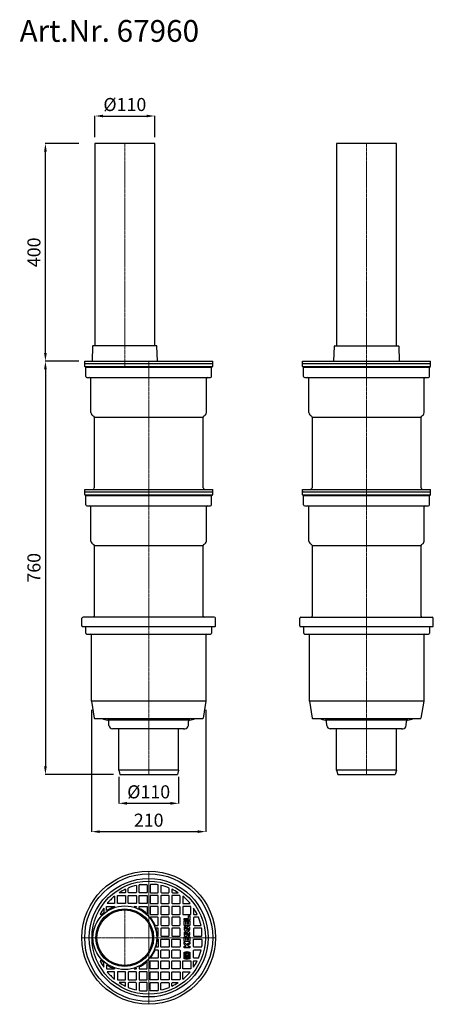
# Model space of a CAD drawing. Units: millimetres. Extents: x 4763 to 5523, y 4578 to 6388.
import ezdxf

# ---------------------------------------------------------------- set-up
doc = ezdxf.new("R2010")
doc.units = ezdxf.units.MM
doc.linetypes.add('MITTE', pattern=[2, 1.25, -0.25, 0.25, -0.25])
doc.layers.add('Bemaßung', color=5, linetype='Continuous', lineweight=15)
doc.layers.add('KESSEL-System 200', color=7, linetype='Continuous')
doc.styles.add('R4', font='swisscb.ttf', dxfattribs={"height": 60})
doc.styles.get("Standard").update_dxf_attribs({"font": 'romans.shx', "width": 0.8})
doc.dimstyles.new('ISO-25', dxfattribs={"dimtxt": 2.5, "dimasz": 2.5, "dimexe": 1.25, "dimexo": 0.625, "dimtad": 1, "dimtxsty": 'Standard', "dimcen": 2.5, "dimadec": 0, "dimazin": 0, "dimtfac": 1, "dimtmove": 0, "dimatfit": 3, "dimfxl": 1, "dimarcsym": 0})

# ---------------------------------------------------------------- blocks, each defined once
blk = doc.blocks.new('*D10')
at = {"layer": 'Bemaßung', "color": 0, "lineweight": -2, "transparency": 16777216}
for p, q in [((4895.1, 5118.7), (4895.1, 4894.3)), ((5104.9, 5118.7), (5104.9, 4894.3)), ((4910.1, 4894.9), (5089.9, 4894.9))]:
    blk.add_line(p, q, dxfattribs=at)
at = {"layer": 'Bemaßung', "color": 0, "transparency": 16777216}
for points in [[(4910.1, 4897.4), (4910.1, 4892.4), (4895.1, 4894.9)], [(5089.9, 4897.4), (5089.9, 4892.4), (5104.9, 4894.9)]]:
    blk.add_solid(points, dxfattribs=at)
at = {"layer": 'DEFPOINTS', "color": 0, "transparency": 16777216}
for p in [(4895.1, 5130.7), (5104.9, 5130.7), (5104.9, 4894.9)]:
    blk.add_point(p, dxfattribs=at)
at = {"layer": 'Bemaßung', "color": 0, "transparency": 16777216, "insert": (5000, 4912.9), "char_height": 24, "attachment_point": 5}
blk.add_mtext('210', dxfattribs=at)
blk = doc.blocks.new('*D11')
at = {"layer": 'Bemaßung', "color": 0, "lineweight": -2, "transparency": 16777216}
for p, q in [((4870.5, 5760), (4809.8, 5760)), ((4810.4, 5745), (4810.4, 5015)), ((4935.2, 5000), (4809.8, 5000))]:
    blk.add_line(p, q, dxfattribs=at)
at = {"layer": 'Bemaßung', "color": 0, "transparency": 16777216}
for points in [[(4807.9, 5745), (4812.9, 5745), (4810.4, 5760)], [(4807.9, 5015), (4812.9, 5015), (4810.4, 5000)]]:
    blk.add_solid(points, dxfattribs=at)
at = {"layer": 'DEFPOINTS', "color": 0, "transparency": 16777216}
for p in [(4882.5, 5760), (4810.4, 5000), (4947.2, 5000)]:
    blk.add_point(p, dxfattribs=at)
at = {"layer": 'Bemaßung', "color": 0, "transparency": 16777216, "insert": (4792.4, 5380), "char_height": 24, "attachment_point": 5, "rotation": 90}
blk.add_mtext('760', dxfattribs=at)
blk = doc.blocks.new('*D12')
at = {"layer": 'Bemaßung', "color": 0, "lineweight": -2, "transparency": 16777216}
for p, q in [((4901.2, 6172), (4901.2, 6211.2)), ((4916.2, 6210.6), (4996.2, 6210.6)), ((5011.2, 6172), (5011.2, 6211.2))]:
    blk.add_line(p, q, dxfattribs=at)
at = {"layer": 'Bemaßung', "color": 0, "transparency": 16777216}
for points in [[(4916.2, 6213.1), (4916.2, 6208.1), (4901.2, 6210.6)], [(4996.2, 6213.1), (4996.2, 6208.1), (5011.2, 6210.6)]]:
    blk.add_solid(points, dxfattribs=at)
at = {"layer": 'DEFPOINTS', "color": 0, "transparency": 16777216}
for p in [(5011.2, 6210.6), (4901.2, 6160), (5011.2, 6160)]:
    blk.add_point(p, dxfattribs=at)
at = {"layer": 'Bemaßung', "color": 0, "transparency": 16777216, "insert": (4956.2, 6228.6), "char_height": 24, "attachment_point": 5}
blk.add_mtext('%%c110', dxfattribs=at)
blk = doc.blocks.new('*D13')
at = {"layer": 'Bemaßung', "color": 0, "lineweight": -2, "transparency": 16777216}
for p, q in [((4871.7, 6160), (4809.8, 6160)), ((4810.4, 5775), (4810.4, 6145)), ((4871.7, 5760), (4809.8, 5760))]:
    blk.add_line(p, q, dxfattribs=at)
at = {"layer": 'Bemaßung', "color": 0, "transparency": 16777216}
for points in [[(4807.9, 6145), (4812.9, 6145), (4810.4, 6160)], [(4807.9, 5775), (4812.9, 5775), (4810.4, 5760)]]:
    blk.add_solid(points, dxfattribs=at)
at = {"layer": 'DEFPOINTS', "color": 0, "transparency": 16777216}
for p in [(4810.4, 6160), (4883.7, 6160), (4883.7, 5760)]:
    blk.add_point(p, dxfattribs=at)
at = {"layer": 'Bemaßung', "color": 0, "transparency": 16777216, "insert": (4792.4, 5960), "char_height": 24, "attachment_point": 5, "rotation": 90}
blk.add_mtext('400', dxfattribs=at)
blk = doc.blocks.new('*D14')
at = {"layer": 'Bemaßung', "color": 0, "lineweight": -2, "transparency": 16777216}
for p, q in [((4945, 4995.7), (4945, 4946.4)), ((5055, 4995.7), (5055, 4946.4)), ((4960, 4947), (5040, 4947))]:
    blk.add_line(p, q, dxfattribs=at)
at = {"layer": 'Bemaßung', "color": 0, "transparency": 16777216}
for points in [[(4960, 4949.5), (4960, 4944.5), (4945, 4947)], [(5040, 4949.5), (5040, 4944.5), (5055, 4947)]]:
    blk.add_solid(points, dxfattribs=at)
at = {"layer": 'DEFPOINTS', "color": 0, "transparency": 16777216}
for p in [(4945, 5007.7), (5055, 5007.7), (5055, 4947)]:
    blk.add_point(p, dxfattribs=at)
at = {"layer": 'Bemaßung', "color": 0, "transparency": 16777216, "insert": (5000, 4965), "char_height": 24, "attachment_point": 5}
blk.add_mtext('%%c110', dxfattribs=at)
blk = doc.blocks.new('LOGO1')
for p, q in [((197.410854, -32.617119), (197.410854, -6.401572)), ((197.410854, -6.401572), (205.825721, -6.401572)), ((218.124373, -32.617119), (197.410854, -32.617119)), ((205.825721, -6.401572), (205.825721, -26.144144)), ((205.825721, -26.144144), (218.124373, -26.144144)), ((218.124373, -26.144144), (218.124373, -32.617119))]:
    blk.add_line(p, q)
for points in [[(4.839859, -19.347521), (8.076347, -6.401572), (41.088517, -6.401572), (44.972302, -18.700224), (39.146625, -18.700224), (38.175678, -9.638059), (11.312834, -9.638059), (11.312834, -29.380632), (38.175678, -29.380632), (39.146625, -19.994819), (44.972302, -19.994819), (41.088517, -32.617119), (8.076347, -32.617119), (4.839859, -19.347521), (8.076347, -6.401572)], [(13.254726, -11.579952), (21.345944, -11.579952), (21.345944, -27.115091), (13.254726, -27.115091), (13.254726, -11.579952)], [(23.287837, -11.579952), (37.204732, -11.579952), (29.437163, -19.347521), (37.204732, -27.115091), (23.287837, -27.115091), (23.287837, -11.579952)], [(63.096631, -6.401572), (71.187849, -6.401572), (71.187849, -15.140088), (79.926365, -6.401572), (89.312178, -6.401572), (78.308121, -17.08198), (89.312178, -32.617119), (81.22096, -32.617119), (73.777039, -21.936711), (71.187849, -24.525901), (71.187849, -32.617119), (63.096631, -32.617119), (63.096631, -6.401572)], [(92.548665, -6.401572), (115.527725, -6.401572), (115.527725, -12.874547), (100.639883, -12.874547), (100.639883, -16.111034), (113.909481, -16.111034), (113.909481, -22.584008), (100.639883, -22.584008), (100.639883, -26.144144), (115.527725, -26.144144), (115.527725, -32.617119), (92.548665, -32.617119), (92.548665, -6.401572)], [(171.195307, -6.401572), (194.174366, -6.401572), (194.174366, -12.874547), (179.286525, -12.874547), (179.286525, -16.111034), (192.556123, -16.111034), (192.556123, -22.584008), (179.286525, -22.584008), (179.286525, -26.144144), (194.174366, -26.144144), (194.174366, -32.617119), (171.195307, -32.617119), (171.195307, -6.401572)]]:
    blk.add_lwpolyline(points)
for points in [[(141.743272, -14.49279, 0.331697), (136.564892, -6.563396), (136.241244, -6.401572), (124.266241, -6.401572, 0.606844), (121.353402, -19.347521, 0.087014), (127.664552, -22.098535, -0.059115), (132.357459, -23.878603, -0.663975), (131.386513, -26.144144), (128.150025, -26.144144, -0.343108), (126.855431, -24.525901), (118.764212, -24.525901, 0.437611), (126.208133, -32.617119), (135.270298, -32.617119, 0.658017), (139.154082, -19.67117, 0.087014), (128.797323, -15.463736, -0.901888), (129.120972, -12.874547), (132.357459, -12.874547, -0.441496), (133.652054, -14.49279), (141.743272, -14.49279)], [(167.958819, -14.49279, 0.331697), (162.78044, -6.563396), (162.456791, -6.401572), (150.481788, -6.401572, 0.606844), (147.568949, -19.347521, 0.087014), (153.8801, -22.098535, -0.059115), (158.573006, -23.878603, -0.663975), (157.60206, -26.144144), (154.365573, -26.144144, -0.343108), (153.070978, -24.525901), (144.979759, -24.525901, 0.437611), (152.42368, -32.617119), (161.485845, -32.617119, 0.658017), (165.369629, -19.67117, 0.087014), (155.01287, -15.463736, -0.901888), (155.336519, -12.874547), (158.573006, -12.874547, -0.441496), (159.867601, -14.49279), (167.958819, -14.49279)]]:
    blk.add_lwpolyline(points, format="xyb", close=True)
blk = doc.blocks.new('67960 - ds')
at = {"color": 1, "linetype": 'MITTE', "lineweight": 9, "ltscale": 2}
for p, q in [((0, 0), (0, 122.5)), ((-44.003825, 0), (-44.003825, 53.009706)), ((-44.003825, 0), (-122.5, 0)), ((0, 0), (-44.003825, 0)), ((-44.003825, 0), (-44.003825, -53.009706)), ((0, 0), (122.5, 0)), ((0, 0), (0, -122.5))]:
    blk.add_line(p, q, dxfattribs=at)
for points in [[(-22.498678, 96.111611), (-22.498678, 83.456635, -0.400658), (-23.49221, 82.527203), (-36.696562, 82.527203, -0.308914), (-37.497797, 83.392537), (-37.497797, 91.310172)], [(-15.239717, 97.526322), (-3.493385, 97.526322, -0.419355), (-2.499853, 96.53279), (-2.499853, 83.456635, -0.400658), (-3.493385, 82.527203), (-16.697737, 82.527203, -0.308914), (-17.498972, 83.392537), (-17.498972, 96.53279, -0.183908), (-17.25537, 97.189941, -0.183908)], [(15.239717, 97.526322), (3.493385, 97.526322, 0.419355), (2.499853, 96.53279), (2.499853, 83.456635, 0.400658), (3.493385, 82.527203), (16.697737, 82.527203, 0.308914), (17.498972, 83.392537), (17.498972, 96.53279, 0.183908), (17.25537, 97.189941, 0.183908)], [(22.498678, 96.111611), (22.498678, 83.456635, 0.400658), (23.49221, 82.527203), (36.696562, 82.527203, 0.308914), (37.497797, 83.392537), (37.497797, 91.310172)], [(-62.496328, 76.405768), (-62.496328, 63.45781, -0.400658), (-63.48986, 62.528378), (-76.379541, 62.528378)], [(-56.631288, 77.527497), (-43.491035, 77.527497, -0.419355), (-42.497503, 76.533965), (-42.497503, 63.45781, -0.400658), (-43.491035, 62.528378), (-56.695387, 62.528378, -0.308914), (-57.496622, 63.393712), (-57.496622, 76.533965, -0.419355), (-56.503091, 77.527497, 1.008799)], [(-42.497503, 89.093179), (-42.497503, 83.456635, -0.400658), (-43.491035, 82.527203), (-54.156192, 82.527203)], [(-36.632463, 77.527497), (-23.49221, 77.527497, -0.419355), (-22.498678, 76.533965), (-22.498678, 63.45781, -0.400658), (-23.49221, 62.528378), (-36.696562, 62.528378, -0.308914), (-37.497797, 63.393712), (-37.497797, 76.533965, -0.419355), (-36.504266, 77.527497, 1.008799)], [(-16.633638, 77.527497), (-3.493385, 77.527497, -0.419355), (-2.499853, 76.533965), (-2.499853, 63.45781, -0.400658), (-3.493385, 62.528378), (-16.697737, 62.528378, -0.308914), (-17.498972, 63.393712), (-17.498972, 76.533965, -0.419355), (-16.505441, 77.527497, 1.008799)], [(16.633638, 77.527497), (3.493385, 77.527497, 0.419355), (2.499853, 76.533965), (2.499853, 63.45781, 0.400658), (3.493385, 62.528378), (16.697737, 62.528378, 0.308914), (17.498972, 63.393712), (17.498972, 76.533965, 0.419355), (16.505441, 77.527497, -1.008799)], [(36.632463, 77.527497), (23.49221, 77.527497, 0.419355), (22.498678, 76.533965), (22.498678, 63.45781, 0.400658), (23.49221, 62.528378), (36.696562, 62.528378, 0.308914), (37.497797, 63.393712), (37.497797, 76.533965, 0.419355), (36.504266, 77.527497, -1.008799)], [(56.631288, 77.527497), (43.491035, 77.527497, 0.419355), (42.497503, 76.533965), (42.497503, 63.45781, 0.400658), (43.491035, 62.528378), (56.695387, 62.528378, 0.308914), (57.496622, 63.393712), (57.496622, 76.533965, 0.419355), (56.503091, 77.527497, -1.008799)], [(42.497503, 89.093179), (42.497503, 83.456635, 0.400658), (43.491035, 82.527203), (54.156192, 82.527203)], [(62.496328, 76.405768), (62.496328, 63.45781, 0.400658), (63.48986, 62.528378), (76.379541, 62.528378)], [(-77.495447, 49.786201), (-77.495447, 56.53514, -0.419355), (-76.501916, 57.528671)], [(-76.630113, 57.528671), (-63.48986, 57.528671, -0.269479), (-62.629755, 57.038841, -0.269479)], [(-26.950774, 57.528671), (-23.49221, 57.528671, -0.419355), (-22.498678, 56.53514), (-22.498678, 56.016812)], [(-17.498972, 53.831658), (-17.498972, 56.53514, -0.419355), (-16.505441, 57.528671)], [(-16.633638, 57.528671), (-3.493385, 57.528671, -0.419355), (-2.499853, 56.53514), (-2.499853, 43.458985, -0.028945), (-2.512868, 43.345762, -0.028945)], [(16.633638, 57.528671), (3.493385, 57.528671, 0.419355), (2.499853, 56.53514), (2.499853, 43.458985, 0.400658), (3.493385, 42.529553), (16.697737, 42.529553, 0.308914), (17.498972, 43.394886), (17.498972, 56.53514, 0.419355), (16.505441, 57.528671, -1.008799)], [(36.632463, 57.528671), (23.49221, 57.528671, 0.419355), (22.498678, 56.53514), (22.498678, 43.458985, 0.400658), (23.49221, 42.529553), (36.696562, 42.529553, 0.308914), (37.497797, 43.394886), (37.497797, 56.53514, 0.419355), (36.504266, 57.528671, -1.008799)], [(56.631288, 57.528671), (43.491035, 57.528671, 0.419355), (42.497503, 56.53514), (42.497503, 43.458985, 0.400658), (43.491035, 42.529553), (56.695387, 42.529553, 0.308914), (57.496622, 43.394886), (57.496622, 56.53514, 0.419355), (56.503091, 57.528671, -1.008799)], [(76.630113, 57.528671), (63.48986, 57.528671, 0.419355), (62.496328, 56.53514), (62.496328, 43.458985, 0.400658), (63.48986, 42.529553), (76.694212, 42.529553, 0.308914), (77.495447, 43.394886), (77.495447, 56.53514, 0.419355), (76.501916, 57.528671, -1.008799)], [(16.633638, 37.529846), (3.493385, 37.529846, 0.148836), (2.943138, 37.367597, 0.148836)], [(11.608412, 22.530728), (16.697737, 22.530728, 0.308914), (17.498972, 23.396061), (17.498972, 36.536315, 0.419355), (16.505441, 37.529846)], [(36.632463, 37.529846), (23.49221, 37.529846, 0.419355), (22.498678, 36.536315), (22.498678, 23.46016, 0.400658), (23.49221, 22.530728), (36.696562, 22.530728, 0.308914), (37.497797, 23.396061), (37.497797, 36.536315, 0.419355), (36.504266, 37.529846, -1.008799)], [(56.631288, 37.529846), (43.491035, 37.529846, 0.419355), (42.497503, 36.536315), (42.497503, 23.46016, 0.400658), (43.491035, 22.530728), (56.695387, 22.530728, 0.308914), (57.496622, 23.396061), (57.496622, 36.536315, 0.419355), (56.503091, 37.529846, -1.008799)], [(91.297004, 37.529846), (83.520734, 37.529846, 0.419355), (82.527203, 36.536315), (82.527203, 23.46016, 0.400658), (83.520734, 22.530728), (96.104103, 22.530728)], [(82.527203, 54.156192), (82.527203, 43.458985, 0.400658), (83.520734, 42.529553), (89.077885, 42.529553)], [(15.947033, 2.499853), (16.697737, 2.499853, 0.308914), (17.498972, 3.365187), (17.498972, 16.505441, 0.419355), (16.505441, 17.498972)], [(36.632463, 17.498972), (23.49221, 17.498972, 0.419355), (22.498678, 16.505441), (22.498678, 3.429286, 0.400658), (23.49221, 2.499853), (36.696562, 2.499853, 0.308914), (37.497797, 3.365187), (37.497797, 16.505441, 0.419355), (36.504266, 17.498972, -1.008799)], [(56.631288, 17.498972), (43.491035, 17.498972, 0.419355), (42.497503, 16.505441), (42.497503, 3.429286, 0.400658), (43.491035, 2.499853), (56.695387, 2.499853, 0.308914), (57.496622, 3.365187), (57.496622, 16.505441, 0.419355), (56.503091, 17.498972, -1.008799)], [(96.660988, 17.498972), (83.520734, 17.498972, 0.419355), (82.527203, 16.505441), (82.527203, 3.429286, 0.400658), (83.520734, 2.499853), (96.725087, 2.499853, 0.308914), (97.526322, 3.365187), (97.526322, 15.239717)], [(97.189941, 17.25537, 0.183908), (96.53279, 17.498972)], [(15.947033, -2.499853), (16.697737, -2.499853, -0.308914), (17.498972, -3.365187), (17.498972, -16.505441, -0.419355), (16.505441, -17.498972)], [(36.632463, -17.498972), (23.49221, -17.498972, -0.419355), (22.498678, -16.505441), (22.498678, -3.429286, -0.400658), (23.49221, -2.499853), (36.696562, -2.499853, -0.308914), (37.497797, -3.365187), (37.497797, -16.505441, -0.419355), (36.504266, -17.498972, 1.008799)], [(56.631288, -17.498972), (43.491035, -17.498972, -0.419355), (42.497503, -16.505441), (42.497503, -3.429286, -0.400658), (43.491035, -2.499853), (56.695387, -2.499853, -0.308914), (57.496622, -3.365187), (57.496622, -16.505441, -0.419355), (56.503091, -17.498972, 1.008799)], [(96.660988, -17.498972), (83.520734, -17.498972, -0.419355), (82.527203, -16.505441), (82.527203, -3.429286, -0.400658), (83.520734, -2.499853), (96.725087, -2.499853, -0.308914), (97.526322, -3.365187), (97.526322, -15.239717)], [(97.189941, -17.25537, -0.183908), (96.53279, -17.498972)], [(11.608412, -22.530728), (16.697737, -22.530728, -0.308914), (17.498972, -23.396061), (17.498972, -36.536315, -0.419355), (16.505441, -37.529846)], [(36.632463, -37.529846), (23.49221, -37.529846, -0.419355), (22.498678, -36.536315), (22.498678, -23.46016, -0.400658), (23.49221, -22.530728), (36.696562, -22.530728, -0.308914), (37.497797, -23.396061), (37.497797, -36.536315, -0.419355), (36.504266, -37.529846, 1.008799)], [(56.631288, -37.529846), (43.491035, -37.529846, -0.419355), (42.497503, -36.536315), (42.497503, -23.46016, -0.400658), (43.491035, -22.530728), (56.695387, -22.530728, -0.308914), (57.496622, -23.396061), (57.496622, -36.536315, -0.419355), (56.503091, -37.529846, 1.008799)], [(91.297004, -37.529846), (83.520734, -37.529846, -0.419355), (82.527203, -36.536315), (82.527203, -23.46016, -0.400658), (83.520734, -22.530728), (96.104103, -22.530728)], [(-77.495447, -49.786201), (-77.495447, -56.53514, 0.419355), (-76.501916, -57.528671)], [(-17.498972, -53.831658), (-17.498972, -56.53514, 0.419355), (-16.505441, -57.528671)], [(-16.633638, -57.528671), (-3.493385, -57.528671, 0.419355), (-2.499853, -56.53514), (-2.499853, -43.458985, 0.028945), (-2.512868, -43.345762, 0.028945)], [(16.633638, -57.528671), (3.493385, -57.528671, -0.419355), (2.499853, -56.53514), (2.499853, -43.458985, -0.400658), (3.493385, -42.529553), (16.697737, -42.529553, -0.308914), (17.498972, -43.394886), (17.498972, -56.53514, -0.419355), (16.505441, -57.528671, 1.008799)], [(16.633638, -37.529846), (3.493385, -37.529846, -0.148836), (2.943138, -37.367597, -0.148836)], [(36.632463, -57.528671), (23.49221, -57.528671, -0.419355), (22.498678, -56.53514), (22.498678, -43.458985, -0.400658), (23.49221, -42.529553), (36.696562, -42.529553, -0.308914), (37.497797, -43.394886), (37.497797, -56.53514, -0.419355), (36.504266, -57.528671, 1.008799)], [(56.631288, -57.528671), (43.491035, -57.528671, -0.419355), (42.497503, -56.53514), (42.497503, -43.458985, -0.400658), (43.491035, -42.529553), (56.695387, -42.529553, -0.308914), (57.496622, -43.394886), (57.496622, -56.53514, -0.419355), (56.503091, -57.528671, 1.008799)], [(76.630113, -57.528671), (63.48986, -57.528671, -0.419355), (62.496328, -56.53514), (62.496328, -43.458985, -0.400658), (63.48986, -42.529553), (76.694212, -42.529553, -0.308914), (77.495447, -43.394886), (77.495447, -56.53514, -0.419355), (76.501916, -57.528671, 1.008799)], [(82.527203, -54.156192), (82.527203, -43.458985, -0.400658), (83.520734, -42.529553), (89.077885, -42.529553)], [(-76.630113, -57.528671), (-63.48986, -57.528671, 0.269479), (-62.629755, -57.038841, 0.269479)], [(-62.496328, -76.405768), (-62.496328, -63.45781, 0.400658), (-63.48986, -62.528378), (-76.379541, -62.528378)], [(-56.631288, -77.527497), (-43.491035, -77.527497, 0.419355), (-42.497503, -76.533965), (-42.497503, -63.45781, 0.400658), (-43.491035, -62.528378), (-56.695387, -62.528378, 0.308914), (-57.496622, -63.393712), (-57.496622, -76.533965, 0.419355), (-56.503091, -77.527497, -1.008799)], [(-36.632463, -77.527497), (-23.49221, -77.527497, 0.419355), (-22.498678, -76.533965), (-22.498678, -63.45781, 0.400658), (-23.49221, -62.528378), (-36.696562, -62.528378, 0.308914), (-37.497797, -63.393712), (-37.497797, -76.533965, 0.419355), (-36.504266, -77.527497, -1.008799)], [(-26.950774, -57.528671), (-23.49221, -57.528671, 0.419355), (-22.498678, -56.53514), (-22.498678, -56.016812)], [(-16.633638, -77.527497), (-3.493385, -77.527497, 0.419355), (-2.499853, -76.533965), (-2.499853, -63.45781, 0.400658), (-3.493385, -62.528378), (-16.697737, -62.528378, 0.308914), (-17.498972, -63.393712), (-17.498972, -76.533965, 0.419355), (-16.505441, -77.527497, -1.008799)], [(16.633638, -77.527497), (3.493385, -77.527497, -0.419355), (2.499853, -76.533965), (2.499853, -63.45781, -0.400658), (3.493385, -62.528378), (16.697737, -62.528378, -0.308914), (17.498972, -63.393712), (17.498972, -76.533965, -0.419355), (16.505441, -77.527497, 1.008799)], [(36.632463, -77.527497), (23.49221, -77.527497, -0.419355), (22.498678, -76.533965), (22.498678, -63.45781, -0.400658), (23.49221, -62.528378), (36.696562, -62.528378, -0.308914), (37.497797, -63.393712), (37.497797, -76.533965, -0.419355), (36.504266, -77.527497, 1.008799)], [(56.631288, -77.527497), (43.491035, -77.527497, -0.419355), (42.497503, -76.533965), (42.497503, -63.45781, -0.400658), (43.491035, -62.528378), (56.695387, -62.528378, -0.308914), (57.496622, -63.393712), (57.496622, -76.533965, -0.419355), (56.503091, -77.527497, 1.008799)], [(62.496328, -76.405768), (62.496328, -63.45781, -0.400658), (63.48986, -62.528378), (76.379541, -62.528378)], [(-42.497503, -89.093179), (-42.497503, -83.456635, 0.400658), (-43.491035, -82.527203), (-54.156192, -82.527203)], [(-22.498678, -96.111611), (-22.498678, -83.456635, 0.400658), (-23.49221, -82.527203), (-36.696562, -82.527203, 0.308914), (-37.497797, -83.392537), (-37.497797, -91.310172)], [(-15.239717, -97.526322), (-3.493385, -97.526322, 0.419355), (-2.499853, -96.53279), (-2.499853, -83.456635, 0.400658), (-3.493385, -82.527203), (-16.697737, -82.527203, 0.308914), (-17.498972, -83.392537), (-17.498972, -96.53279, 0.183908), (-17.25537, -97.189941)], [(15.239717, -97.526322), (3.493385, -97.526322, -0.419355), (2.499853, -96.53279), (2.499853, -83.456635, -0.400658), (3.493385, -82.527203), (16.697737, -82.527203, -0.308914), (17.498972, -83.392537), (17.498972, -96.53279, -0.183908), (17.25537, -97.189941)], [(22.498678, -96.111611), (22.498678, -83.456635, -0.400658), (23.49221, -82.527203), (36.696562, -82.527203, -0.308914), (37.497797, -83.392537), (37.497797, -91.310172)], [(42.497503, -89.093179), (42.497503, -83.456635, -0.400658), (43.491035, -82.527203), (54.156192, -82.527203)]]:
    blk.add_lwpolyline(points, format="xyb")
for points in [[(-86.331024, 42.529553), (-89.077885, 42.529553)], [(-82.527203, 54.156192), (-82.527203, 46.003304)], [(16.633638, 17.498972), (13.390779, 17.498972)], [(16.633638, -17.498972), (13.390779, -17.498972)], [(-86.331024, -42.529553), (-89.077885, -42.529553)], [(-82.527203, -54.156192), (-82.527203, -46.003304)]]:
    blk.add_lwpolyline(points)
for centre, radius in [((0, 0), 122.5), ((0, 0), 117.5), ((0, 0), 109.019725), ((0, 0), 104.03235), ((-43.827553, 0), 58.509081), ((-44.003825, 0), 53.009706), ((-44.003825, 0), 51.006619)]:
    blk.add_circle(centre, radius)
for centre, radius, start, end in [((0, 0), 98.709839, 103.17508, 112.326189), ((0, 0), 98.709839, 98.881364, 100.067544), ((0, 0), 98.709839, 79.932456, 81.118636), ((0, 0), 98.709839, 67.673811, 76.82492), ((0, 0), 98.709839, 129.281553, 140.694409), ((0, 0), 98.709839, 115.501172, 123.273779), ((0, 0), 98.709839, 56.726221, 64.498828), ((0, 0), 98.709839, 39.305591, 50.718447), ((-44.003825, 0), 60.002955, 108.084355, 123.929074), ((-44.003825, 0), 60.002955, 68.997943, 73.488755), ((0, 0), 98.709839, 146.726221, 154.478215), ((-44.003825, 0), 60.002955, 129.942961, 134.86337), ((-44.003825, 0), 60.002955, 46.252471, 63.785954), ((-44.003825, 0), 60.002955, 22.054826, 38.518156), ((0, 0), 98.709839, 25.521785, 33.273779), ((0, 0), 98.709839, 13.194187, 22.346301), ((-44.003825, 0), 60.002955, 2.387757, 16.955877), ((0, 0), 98.709839, 8.881364, 10.067544), ((-44.003825, 0), 60.002955, 343.044123, 357.612243), ((0, 0), 98.709839, 349.932456, 351.118636), ((-44.003825, 0), 60.002955, 321.481844, 337.945174), ((0, 0), 98.709839, 337.653699, 346.805813), ((0, 0), 98.709839, 205.521785, 213.273779), ((-44.003825, 0), 60.002955, 225.13663, 230.057039), ((-44.003825, 0), 60.002955, 236.070926, 251.915645), ((-44.003825, 0), 60.002955, 296.214046, 313.747529), ((0, 0), 98.709839, 326.726221, 334.478215), ((0, 0), 98.709839, 219.305591, 230.718447), ((-44.003825, 0), 60.002955, 286.511245, 291.002057), ((0, 0), 98.709839, 309.281553, 320.694409), ((0, 0), 98.709839, 236.726221, 244.498828), ((0, 0), 98.709839, 295.501172, 303.273779), ((0, 0), 98.709839, 247.673811, 256.82492), ((0, 0), 98.709839, 259.932456, 261.118636), ((0, 0), 98.709839, 278.881364, 280.067544), ((0, 0), 98.709839, 283.17508, 292.326189)]:
    blk.add_arc(centre, radius, start, end)
at = {"xscale": 0.3762000000006083, "yscale": 0.3762000000006083, "zscale": 0.3762000000006083, "rotation": 90}
blk.add_blockref('LOGO1', (62.973746, -42.10685), dxfattribs=at)
blk = doc.blocks.new('67960 - sa')
for p, q in [((55.097581, 1160), (-54.902419, 1160)), ((-54.902419, 1160), (-54.902419, 788.202928)), ((55.097581, 788.172348), (55.097581, 1160)), ((-59.898894, 760), (-58.905362, 787.530434)), ((-57.94388, 788.203471), (-56.854201, 788.203471)), ((-56.854201, 788.203471), (58.427488, 788.171422)), ((59.132575, 787.241989), (60.094057, 760)), ((-117.459822, 760), (117.582477, 760)), ((-117.459822, 755.876133), (-117.459822, 760)), ((-117.459822, 755.876133), (117.582477, 755.876133)), ((-117.459822, 749.89426), (-117.459822, 755.060423)), ((-117.459822, 749.89426), (117.582477, 749.89426)), ((-115.465865, 748.716012), (-117.459822, 749.89426)), ((-115.465865, 748.716012), (115.588519, 748.716012)), ((-115.465865, 731.858006), (-115.465865, 748.716012)), ((115.588519, 748.716012), (117.582477, 749.89426)), ((115.588519, 731.858006), (115.588519, 748.716012)), ((117.582477, 755.876133), (117.582477, 760)), ((117.582477, 749.89426), (117.582477, 755.060423)), ((-113.471907, 729.864048), (113.594561, 729.864048)), ((-105.903931, 665.241691), (-105.949248, 727.87009)), ((106.026585, 665.241691), (106.071903, 727.87009)), ((-99.967375, 657.129908), (100.090029, 657.129908)), ((-117.459822, 524), (117.582477, 524)), ((-117.459822, 519.876133), (-117.459822, 524)), ((-117.459822, 519.876133), (117.582477, 519.876133)), ((-117.459822, 513.89426), (-117.459822, 519.060423)), ((-117.459822, 513.89426), (117.582477, 513.89426)), ((-115.465865, 512.716012), (-117.459822, 513.89426)), ((-115.465865, 512.716012), (115.588519, 512.716012)), ((-115.465865, 495.858006), (-115.465865, 512.716012)), ((115.588519, 512.716012), (117.582477, 513.89426)), ((115.588519, 495.858006), (115.588519, 512.716012)), ((117.582477, 519.876133), (117.582477, 524)), ((117.582477, 513.89426), (117.582477, 519.060423)), ((-113.471907, 493.864048), (113.594561, 493.864048)), ((-105.903931, 429.241691), (-105.949248, 491.87009)), ((106.026585, 429.241691), (106.071903, 491.87009)), ((-99.967375, 421.129908), (100.090029, 421.129908)), ((-122.486256, 273.033233), (-122.463598, 287.42145)), ((-121.489278, 271.990936), (121.539423, 271.990936)), ((-120.492299, 289.030212), (120.542445, 289.030212)), ((-115.408433, 259.999692), (-115.408433, 271.990936)), ((115.567342, 271.990936), (115.567342, 259.818421)), ((122.536402, 273.033233), (122.513744, 287.42145)), ((-113.41445, 258.005709), (113.573358, 258.005709)), ((-104.924219, 134.701865), (-104.938673, 256.301759)), ((105.061327, 256.102361), (105.061327, 134.701865)), ((105.061327, 134.701865), (-104.924219, 134.701865)), ((-104.924219, 134.701865), (-99.835989, 103.797593)), ((104.974365, 134.701865), (99.886135, 103.797593)), ((-98.893379, 103), (98.943525, 103)), ((74.135367, 99.710144), (-74.085221, 99.710144)), ((-72.848649, 89.78286), (-73.338081, 98.250694)), ((72.898795, 89.78286), (73.388227, 98.250694)), ((-64.020741, 83.655893), (-66.594792, 83.692147)), ((65.357913, 83.67402), (-65.307767, 83.67402)), ((-54.990991, 7.7), (-54.984302, 83.67402)), ((55.009009, 7.7), (55.015698, 83.67402)), ((64.070887, 83.655893), (66.644938, 83.692147)), ((55.009009, 7.7), (-54.990991, 7.7)), ((-54.990991, 7.7), (-52.790991, 0)), ((-52.790991, 0), (52.809009, 0)), ((55.009009, 7.7), (52.809009, 0))]:
    blk.add_line(p, q)
at = {"color": 1, "linetype": 'MITTE', "lineweight": 9, "ltscale": 2}
blk.add_line((0.097581, 1160), (0, 0), dxfattribs=at)
for centre, radius, start, end in [((-57.967669, 787.214163), 0.989594, 88.622541681, 161.361466721), ((58.176945, 787.249192), 0.955657, 359.568146262, 74.80125855), ((-116.443671, 754.83558), 1.04073, 91.055582, 167.523232), ((116.566325, 754.83558), 1.04073, 12.476768, 88.944418), ((-113.454284, 731.875629), 2.011658, 180.501953, 269.498047), ((-107.958312, 727.854985), 2.00912, 0.430787, 89.569213), ((108.080966, 727.854985), 2.00912, 90.430787, 179.569213), ((113.576938, 731.875629), 2.011658, 270.501953, 359.498047), ((-96.569679, 666.891134), 9.478867, 190.021209, 215.6461), ((-99.737152, 664.619589), 5.581073, 215.6461, 235.316832), ((-92.371976, 675.262934), 18.524279, 235.316832, 242.364559), ((-101.828087, 657.202281), 1.862118, 357.772606, 62.364559), ((45208.455773, 592.006209), 45308.46995, 179.917646, 180.082354), ((101.950741, 657.202281), 1.862118, 117.635441, 182.227394), ((-45208.333119, 592.006209), 45308.46995, 359.917646, 0.082354), ((92.49463, 675.262934), 18.524279, 297.635441, 304.683168), ((99.859807, 664.619589), 5.581073, 304.683168, 324.3539), ((96.692334, 666.891134), 9.478867, 324.3539, 349.978791), ((-101.998153, 526.879676), 2.03078, 281.341276, 0.07991), ((102.120807, 526.879676), 2.03078, 179.92009, 258.658724), ((-116.443671, 518.83558), 1.04073, 91.055582, 167.523232), ((116.566325, 518.83558), 1.04073, 12.476768, 88.944418), ((-113.454284, 495.875629), 2.011658, 180.501953, 269.498047), ((-107.958312, 491.854985), 2.00912, 0.430787, 89.569213), ((108.080966, 491.854985), 2.00912, 90.430787, 179.569213), ((113.576938, 495.875629), 2.011658, 270.501953, 359.498047), ((-96.569679, 430.891134), 9.478867, 190.021209, 215.6461), ((-99.737152, 428.619589), 5.581073, 215.6461, 235.316832), ((-92.371976, 439.262934), 18.524279, 235.316832, 242.364559), ((-101.828087, 421.202281), 1.862118, 357.772606, 62.364559), ((45109.952033, 356.077039), 45209.96621, 179.917557, 180.082443), ((101.950741, 421.202281), 1.862118, 117.635441, 182.227394), ((-45109.829379, 356.077039), 45209.96621, 359.917557, 0.082443), ((92.49463, 439.262934), 18.524279, 297.635441, 304.683168), ((99.859807, 428.619589), 5.581073, 304.683168, 324.3539), ((96.692334, 430.891134), 9.478867, 324.3539, 349.978791), ((-101.998153, 291.021337), 2.03078, 281.341276, 0.07991), ((102.120807, 291.021337), 2.03078, 179.92009, 258.658724), ((-121.485012, 272.99298), 1.002053, 177.697815, 269.756125), ((-120.456337, 286.973997), 2.056529, 91.001964, 167.433252), ((120.506483, 286.973997), 2.056529, 12.566748, 88.998036), ((121.535158, 272.99298), 1.002053, 270.243875, 2.302185), ((-113.42593, 259.988211), 1.982536, 179.668209, 270.331791), ((-106.937156, 255.981919), 2.023916, 9.092579, 89.359417), ((107.038731, 256.028305), 1.97879, 92.144787, 177.855213), ((113.588464, 259.992139), 1.986488, 269.564299, 354.983079), ((-98.821642, 104.040574), 1.043044, 193.471012, 266.056271), ((-72.360478, 128.904171), 28.920649, 243.598245, 263.452213), ((-75.409182, 98.111398), 2.07578, 3.847743, 96.894246), ((75.459328, 98.111398), 2.07578, 83.105754, 176.152257), ((72.410624, 128.904171), 28.920649, 276.547787, 296.401755), ((98.871788, 104.040574), 1.043044, 273.943729, 346.528988), ((-65.889134, 90.672749), 7.016178, 187.286675, 264.227663), ((65.939279, 90.672749), 7.016178, 275.772337, 352.713325)]:
    blk.add_arc(centre, radius, start, end)
blk = doc.blocks.new('67960 - va')
for p, q in [((11.174283, 1160), (-98.825717, 1160)), ((-98.825717, 1160), (-98.825717, 788.172348)), ((11.174283, 788.202928), (11.174283, 1160)), ((-102.86071, 787.241989), (-103.822192, 760)), ((13.126065, 788.203471), (-102.155624, 788.171422)), ((14.215745, 788.203471), (13.126065, 788.203471)), ((16.170758, 760), (15.177227, 787.530434)), ((-117.484895, 760), (117.557404, 760)), ((-117.484895, 755.876133), (-117.484895, 760)), ((-117.484895, 755.876133), (117.557404, 755.876133)), ((-117.484895, 749.89426), (-117.484895, 755.060423)), ((-117.484895, 749.89426), (117.557404, 749.89426)), ((-115.490938, 748.716012), (-117.484895, 749.89426)), ((-115.490938, 748.716012), (115.563446, 748.716012)), ((-115.490938, 731.858006), (-115.490938, 748.716012)), ((115.563446, 748.716012), (117.557404, 749.89426)), ((115.563446, 731.858006), (115.563446, 748.716012)), ((117.557404, 755.876133), (117.557404, 760)), ((117.557404, 749.89426), (117.557404, 755.060423)), ((-113.49698, 729.864048), (113.569488, 729.864048)), ((-105.929004, 665.241691), (-105.974321, 727.87009)), ((106.001512, 665.241691), (106.04683, 727.87009)), ((-99.992448, 657.129908), (100.064956, 657.129908)), ((-117.484895, 524), (117.557404, 524)), ((-117.484895, 519.876133), (-117.484895, 524)), ((-117.484895, 519.876133), (117.557404, 519.876133)), ((-117.484895, 513.89426), (-117.484895, 519.060423)), ((-117.484895, 513.89426), (117.557404, 513.89426)), ((-115.490938, 512.716012), (-117.484895, 513.89426)), ((-115.490938, 512.716012), (115.563446, 512.716012)), ((-115.490938, 495.858006), (-115.490938, 512.716012)), ((115.563446, 512.716012), (117.557404, 513.89426)), ((115.563446, 495.858006), (115.563446, 512.716012)), ((117.557404, 519.876133), (117.557404, 524)), ((117.557404, 513.89426), (117.557404, 519.060423)), ((-113.49698, 493.864048), (113.569488, 493.864048)), ((-105.929004, 429.241691), (-105.974321, 491.87009)), ((106.001512, 429.241691), (106.04683, 491.87009)), ((-99.992448, 421.129908), (100.064956, 421.129908)), ((-122.511329, 273.033233), (-122.488671, 287.42145)), ((-121.514351, 271.990936), (121.51435, 271.990936)), ((120.517372, 289.030212), (-120.517372, 289.030212)), ((-115.433506, 259.999692), (-115.433506, 271.990936)), ((115.542269, 271.990936), (115.542269, 259.818421)), ((122.511329, 273.033233), (122.488671, 287.42145)), ((-113.439523, 258.005709), (113.548285, 258.005709)), ((-104.949292, 134.701865), (-104.963746, 256.301759)), ((105.036254, 256.102361), (105.036254, 134.701865)), ((105.036254, 134.701865), (-104.949292, 134.701865)), ((-104.949292, 134.701865), (-99.861062, 103.797593)), ((104.949292, 134.701865), (99.861062, 103.797593)), ((-98.918452, 103), (98.918452, 103)), ((74.110294, 99.710144), (-74.110294, 99.710144)), ((-72.873722, 89.78286), (-73.363154, 98.250694)), ((72.873722, 89.78286), (73.363154, 98.250694)), ((-64.045814, 83.655893), (-66.619865, 83.692147)), ((65.33284, 83.67402), (-65.33284, 83.67402)), ((-55.016064, 7.7), (-55.009375, 83.67402)), ((54.983936, 7.7), (54.990625, 83.67402)), ((64.045814, 83.655893), (66.619865, 83.692147)), ((-55.016064, 7.7), (-52.816064, 0)), ((54.983936, 7.7), (-55.016064, 7.7)), ((-52.816064, 0), (52.783936, 0)), ((54.983936, 7.7), (52.783936, 0))]:
    blk.add_line(p, q)
at = {"color": 1, "linetype": 'MITTE', "lineweight": 9, "ltscale": 2}
for p, q in [((-43.825717, 1160), (-43.825717, 750.192884)), ((0, 760), (0, 0))]:
    blk.add_line(p, q, dxfattribs=at)
for centre, radius, start, end in [((-101.905081, 787.249193), 0.955656, 105.198780578, 180.431892866), ((14.239534, 787.214163), 0.989594, 18.638533279, 91.377458319), ((-116.468744, 754.83558), 1.04073, 91.055582, 167.523232), ((116.541252, 754.83558), 1.04073, 12.476768, 88.944418), ((-113.479357, 731.875629), 2.011658, 180.501953, 269.498047), ((-107.983385, 727.854985), 2.00912, 0.430787, 89.569213), ((108.055893, 727.854985), 2.00912, 90.430787, 179.569213), ((113.551865, 731.875629), 2.011658, 270.501953, 359.498047), ((-96.594752, 666.891134), 9.478867, 190.021209, 215.6461), ((-99.762225, 664.619589), 5.581073, 215.6461, 235.316832), ((-92.397049, 675.262934), 18.524279, 235.316832, 242.364559), ((-101.85316, 657.202281), 1.862118, 357.772606, 62.364559), ((45208.4307, 592.006209), 45308.46995, 179.917646, 180.082354), ((101.925668, 657.202281), 1.862118, 117.635441, 182.227394), ((-45208.358192, 592.006209), 45308.46995, 359.917646, 0.082354), ((92.469557, 675.262934), 18.524279, 297.635441, 304.683168), ((99.834734, 664.619589), 5.581073, 304.683168, 324.3539), ((96.667261, 666.891134), 9.478867, 324.3539, 349.978791), ((-102.023226, 526.879676), 2.03078, 281.341276, 0.07991), ((102.095734, 526.879676), 2.03078, 179.92009, 258.658724), ((-116.468744, 518.83558), 1.04073, 91.055582, 167.523232), ((116.541252, 518.83558), 1.04073, 12.476768, 88.944418), ((-113.479357, 495.875629), 2.011658, 180.501953, 269.498047), ((-107.983385, 491.854985), 2.00912, 0.430787, 89.569213), ((108.055893, 491.854985), 2.00912, 90.430787, 179.569213), ((113.551865, 495.875629), 2.011658, 270.501953, 359.498047), ((-96.594752, 430.891134), 9.478867, 190.021209, 215.6461), ((-99.762225, 428.619589), 5.581073, 215.6461, 235.316832), ((-92.397049, 439.262934), 18.524279, 235.316832, 242.364559), ((-101.85316, 421.202281), 1.862118, 357.772606, 62.364559), ((45109.92696, 356.077039), 45209.96621, 179.917557, 180.082443), ((101.925668, 421.202281), 1.862118, 117.635441, 182.227394), ((-45109.854452, 356.077039), 45209.96621, 359.917557, 0.082443), ((92.469557, 439.262934), 18.524279, 297.635441, 304.683168), ((99.834734, 428.619589), 5.581073, 304.683168, 324.3539), ((96.667261, 430.891134), 9.478867, 324.3539, 349.978791), ((-102.023226, 291.021337), 2.03078, 281.341276, 0.07991), ((102.095734, 291.021337), 2.03078, 179.92009, 258.658724), ((-121.510085, 272.99298), 1.002053, 177.697815, 269.756125), ((-120.48141, 286.973997), 2.056529, 91.001964, 167.433252), ((120.48141, 286.973997), 2.056529, 12.566748, 88.998036), ((121.510085, 272.99298), 1.002053, 270.243875, 2.302185), ((-113.451003, 259.988211), 1.982536, 179.668209, 270.331791), ((-106.962229, 255.981919), 2.023916, 9.092579, 89.359417), ((107.013658, 256.028305), 1.97879, 92.144787, 177.855213), ((113.563391, 259.992139), 1.986488, 269.564299, 354.983079), ((-98.846715, 104.040574), 1.043044, 193.471012, 266.056271), ((-72.385551, 128.904171), 28.920649, 243.598245, 263.452213), ((-75.434255, 98.111398), 2.07578, 3.847743, 96.894246), ((75.434255, 98.111398), 2.07578, 83.105754, 176.152257), ((72.385551, 128.904171), 28.920649, 276.547787, 296.401755), ((98.846715, 104.040574), 1.043044, 273.943729, 346.528988), ((-65.914207, 90.672749), 7.016178, 187.286675, 264.227663), ((65.914206, 90.672749), 7.016178, 275.772337, 352.713325)]:
    blk.add_arc(centre, radius, start, end)

msp = doc.modelspace()

# ---------------------------------------------------------------- block references
for name, p in [('67960 - va', (5000, 5000)), ('67960 - sa', (5400, 5000)), ('67960 - ds', (5000, 4700))]:
    msp.add_blockref(name, p)

# ---------------------------------------------------------------- texts
at = {"layer": 'KESSEL-System 200', "color": 200, "style": 'R4'}
msp.add_text('Art.Nr. 67960', height=40, dxfattribs=at).set_placement((4763, 6347))

# ---------------------------------------------------------------- dimensions: what is measured, and where the dimension line sits
at = {"layer": 'Bemaßung', "color": 5}
for base, p1, p2, picture, middle in [((5011.2, 6210.6), (4901.2, 6160), (5011.2, 6160), '*D12', (4956.2, 6228.6)), ((5055, 4947), (4945, 5007.7), (5055, 5007.7), '*D14', (5000, 4965))]:
    dim = msp.add_linear_dim(base=base, p1=p1, p2=p2, text='%%c<>', dimstyle='ISO-25', override={"dimscale": 60, "dimtxt": 0.4, "dimasz": 0.25, "dimexe": 0.01, "dimexo": 0.2, "dimgap": 0.1, "dimdec": 0}, dxfattribs=at)
    dim.commit()
    dim.dimension.update_dxf_attribs({"geometry": picture, "text_midpoint": middle})
for base, p1, p2, picture, middle in [((4810.4, 6160), (4883.7, 5760), (4883.7, 6160), '*D13', (4792.4, 5960)), ((4810.4, 5000), (4882.5, 5760), (4947.2, 5000), '*D11', (4792.4, 5380))]:
    dim = msp.add_linear_dim(base=base, p1=p1, p2=p2, angle=90, dimstyle='ISO-25', override={"dimscale": 60, "dimtxt": 0.4, "dimasz": 0.25, "dimexe": 0.01, "dimexo": 0.2, "dimgap": 0.1, "dimdec": 0}, dxfattribs=at)
    dim.commit()
    dim.dimension.update_dxf_attribs({"geometry": picture, "text_midpoint": middle})
dim = msp.add_linear_dim(base=(5104.9, 4894.9), p1=(4895.1, 5130.7), p2=(5104.9, 5130.7), dimstyle='ISO-25', override={"dimscale": 60, "dimtxt": 0.4, "dimasz": 0.25, "dimexe": 0.01, "dimexo": 0.2, "dimgap": 0.1, "dimdec": 0}, dxfattribs=at)
dim.commit()
dim.dimension.update_dxf_attribs({"geometry": '*D10', "text_midpoint": (5000, 4912.9)})

doc.saveas('drawing.dxf')
